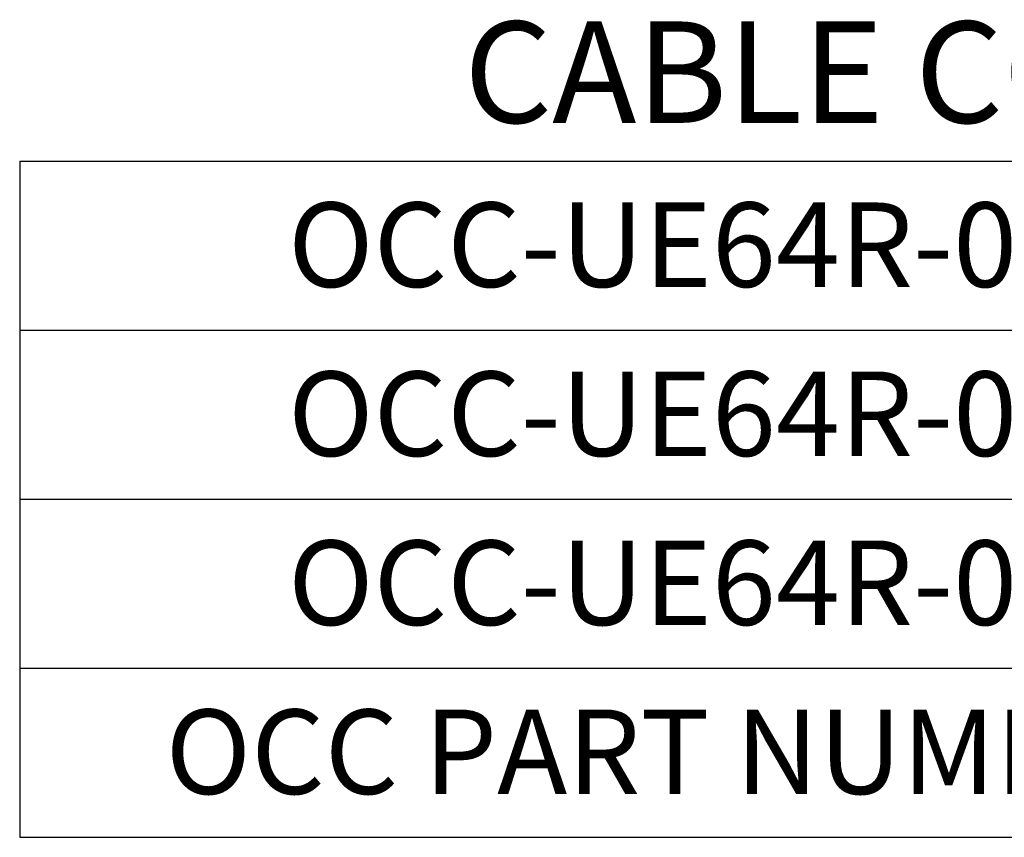
# Model space of a CAD drawing. Units: inches. Extents: x 0.6 to 16.4, y 0.7 to 10.3.
# Drawn here: x 12.6 to 14, y 2.9 to 4.1 of the extents above; entities that cross this region are included whole.
import ezdxf

# ---------------------------------------------------------------- set-up
doc = ezdxf.new("R2010")
doc.units = ezdxf.units.IN
doc.header["$MEASUREMENT"] = 0
doc.layers.add('Default', color=7, linetype='Continuous')

msp = doc.modelspace()

# ---------------------------------------------------------------- linework, layer by layer
at = {"layer": 'Default', "color": 7, "linetype": 'Continuous'}
for p, q in [((12.5617, 3.8628), (12.5617, 2.8628)), ((12.5617, 3.8628), (16.1867, 3.8628)), ((12.5617, 3.6128), (16.1867, 3.6128)), ((12.5617, 3.3628), (16.1867, 3.3628)), ((12.5617, 3.1128), (16.1867, 3.1128)), ((12.5617, 2.8628), (16.1867, 2.8628))]:
    msp.add_line(p, q, dxfattribs=at)

# ---------------------------------------------------------------- texts
at = {"layer": 'Default', "attachment_point": 1}
for s, insert, char_height, width in [('{\\fArial|b0||i0||c0|p34;\\C7;\\H0.15;\\W1.;CABLE COLOR TABLE}', (13.2186, 4.0696), 0.15, 2.217392), ('{\\fArial|b0||i0||c0|p34;\\C7;\\H0.125;\\W1.;OCC-UE64R-01}', (12.9585, 3.8018), 0.125, 1.31104), ('{\\fArial|b0||i0||c0|p34;\\C7;\\H0.125;\\W1.;OCC-UE64R-05}', (12.9585, 3.5518), 0.125, 1.31104), ('{\\fArial|b0||i0||c0|p34;\\C7;\\H0.125;\\W1.;OCC-UE64R-07}', (12.9585, 3.3018), 0.125, 1.31104), ('{\\fArial|b0||i0||c0|p34;\\C7;\\H0.125;\\W1.;OCC PART NUMBER}', (12.7774, 3.0518), 0.125, 1.703805)]:
    msp.add_mtext(s, dxfattribs=dict(at, insert=insert, char_height=char_height, width=width))

doc.saveas('drawing.dxf')
